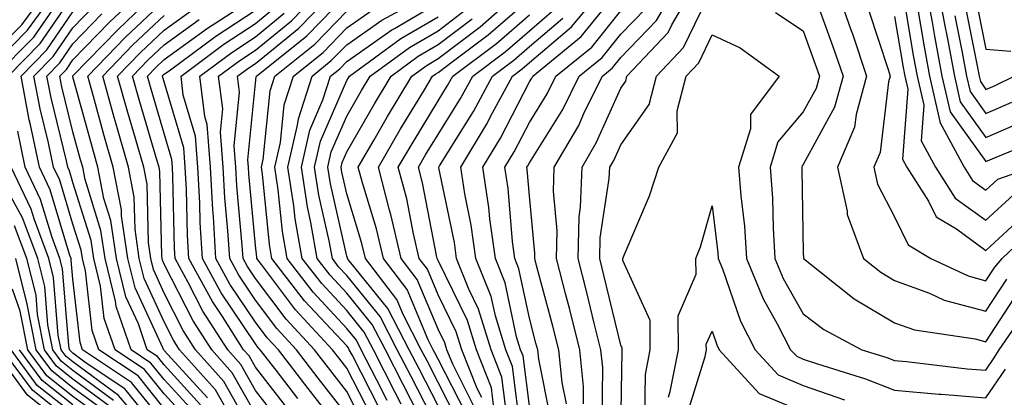
# Model space of a CAD drawing. Units: inches. Extents: x 1023923 to 1026563, y 7237178 to 7239818.
# Drawn here: x 1024672 to 1024780, y 7238937 to 7238978 of the extents above; entities that cross this region are included whole.
import ezdxf

# ---------------------------------------------------------------- set-up
doc = ezdxf.new("R2010")
doc.units = ezdxf.units.IN
doc.header["$MEASUREMENT"] = 0
doc.layers.add('Contour_10237237', color=7, linetype='Continuous', true_color=0xa16265)

msp = doc.modelspace()

# ---------------------------------------------------------------- linework, layer by layer
at = {"layer": 'Contour_10237237'}
for points in [[(1024668.05, 7238973.08, 2996), (1024672.46, 7238977.52, 2996), (1024675.65, 7238981.92, 2996)], [(1024668.11, 7238971.92, 2995), (1024673.05, 7238976.91, 2995), (1024673.09, 7238976.96, 2995), (1024676.68, 7238981.92, 2995)], [(1024691.27, 7238935.14, 2989), (1024688.05, 7238938.67, 2989), (1024686.6, 7238940.46, 2989), (1024684.44, 7238941.92, 2989), (1024682.78, 7238946.66, 2989), (1024682.72, 7238947.25, 2989), (1024681.57, 7238951.92, 2989), (1024681.12, 7238955, 2989), (1024679.38, 7238960.59, 2989), (1024679.12, 7238961.92, 2989), (1024678.87, 7238962.75, 2989), (1024678.05, 7238965.79, 2989), (1024676.84, 7238970.72, 2989), (1024676.62, 7238971.92, 2989), (1024677.33, 7238972.64, 2989), (1024678.05, 7238973.7, 2989), (1024682.11, 7238977.87, 2989), (1024686.41, 7238981.92, 2989)], [(1024708.05, 7238934.78, 2979), (1024704.92, 7238938.8, 2979), (1024702.52, 7238941.92, 2979), (1024700.37, 7238944.24, 2979), (1024698.05, 7238947.34, 2979), (1024696.21, 7238950.08, 2979), (1024695.22, 7238951.92, 2979), (1024695.02, 7238954.94, 2979), (1024694.69, 7238958.56, 2979), (1024694.51, 7238961.92, 2979), (1024694.2, 7238965.78, 2979), (1024694.46, 7238968.32, 2979), (1024694.01, 7238971.92, 2979), (1024696.33, 7238973.64, 2979), (1024698.05, 7238974.77, 2979), (1024701.98, 7238977.99, 2979), (1024705.8, 7238981.92, 2979)], [(1024709.89, 7238933.76, 2978), (1024708.05, 7238937.34, 2978), (1024706.06, 7238939.92, 2978), (1024704.51, 7238941.92, 2978), (1024701.41, 7238945.27, 2978), (1024698.05, 7238949.74, 2978), (1024697.17, 7238951.04, 2978), (1024696.7, 7238951.92, 2978), (1024696.6, 7238953.36, 2978), (1024696.02, 7238959.88, 2978), (1024695.9, 7238961.92, 2978), (1024695.71, 7238964.26, 2978), (1024696.29, 7238970.16, 2978), (1024696.08, 7238971.92, 2978), (1024697.21, 7238972.76, 2978), (1024698.05, 7238973.31, 2978), (1024702.78, 7238977.18, 2978), (1024707.39, 7238981.92, 2978)], [(1024721.08, 7238934.95, 2969), (1024718.05, 7238940.89, 2969), (1024717.7, 7238941.57, 2969), (1024717.52, 7238941.92, 2969), (1024716.96, 7238943, 2969), (1024714.65, 7238948.53, 2969), (1024712.05, 7238951.92, 2969), (1024711.29, 7238955.16, 2969), (1024709.75, 7238960.22, 2969), (1024709.3, 7238961.92, 2969), (1024711.04, 7238964.91, 2969), (1024712.5, 7238967.47, 2969), (1024715.18, 7238971.92, 2969), (1024716.84, 7238973.13, 2969), (1024718.05, 7238973.84, 2969), (1024722.64, 7238977.33, 2969), (1024727.84, 7238981.92, 2969)], [(1024727.11, 7238932.86, 2964), (1024726.19, 7238940.06, 2964), (1024725.47, 7238941.92, 2964), (1024724.32, 7238945.65, 2964), (1024723.87, 7238947.75, 2964), (1024722.19, 7238951.92, 2964), (1024721.68, 7238955.56, 2964), (1024720.98, 7238958.99, 2964), (1024720.53, 7238961.92, 2964), (1024723.34, 7238966.62, 2964), (1024723.99, 7238967.87, 2964), (1024726.19, 7238971.92, 2964), (1024727.25, 7238972.71, 2964), (1024728.05, 7238973.4, 2964), (1024732.66, 7238977.31, 2964), (1024736.51, 7238981.92, 2964)], [(1024728.05, 7238935.76, 2963), (1024727.35, 7238941.23, 2963), (1024727.07, 7238941.92, 2963), (1024726.64, 7238943.33, 2963), (1024725.39, 7238949.26, 2963), (1024724.32, 7238951.92, 2963), (1024723.73, 7238956.25, 2963), (1024723.62, 7238957.5, 2963), (1024722.93, 7238961.92, 2963), (1024724.87, 7238965.11, 2963), (1024728.05, 7238971.28, 2963), (1024728.3, 7238971.67, 2963), (1024728.42, 7238971.92, 2963), (1024733.71, 7238976.25, 2963), (1024738.05, 7238981.63, 2963)], [(1024733.97, 7238935.99, 2960), (1024733.99, 7238937.87, 2960), (1024733.56, 7238941.92, 2960), (1024732.46, 7238946.33, 2960), (1024732.03, 7238947.95, 2960), (1024731, 7238951.92, 2960), (1024731.08, 7238954.95, 2960), (1024730.67, 7238959.3, 2960), (1024730.76, 7238961.92, 2960), (1024733.46, 7238966.51, 2960), (1024734.1, 7238967.98, 2960), (1024736.04, 7238971.92, 2960), (1024737.15, 7238972.82, 2960), (1024738.05, 7238973.94, 2960), (1024741.96, 7238978.01, 2960), (1024744.22, 7238981.92, 2960)], [(1024736, 7238933.96, 2959), (1024736.08, 7238939.95, 2959), (1024735.86, 7238941.92, 2959), (1024735.14, 7238944.83, 2959), (1024734.34, 7238948.2, 2959), (1024733.38, 7238951.92, 2959), (1024733.5, 7238956.48, 2959), (1024733.66, 7238957.53, 2959), (1024733.81, 7238961.92, 2959), (1024735.37, 7238964.6, 2959), (1024738.05, 7238970.6, 2959), (1024738.6, 7238971.37, 2959), (1024738.73, 7238971.92, 2959), (1024743.26, 7238976.71, 2959), (1024743.66, 7238977.53, 2959), (1024746.21, 7238981.92, 2959)], [(1024738.05, 7238932.94, 2958), (1024738.19, 7238941.78, 2958), (1024738.21, 7238941.92, 2958), (1024738.21, 7238942.08, 2958), (1024738.05, 7238942.43, 2958), (1024736.21, 7238950.08, 2958), (1024735.75, 7238951.92, 2958), (1024735.8, 7238954.17, 2958), (1024736.8, 7238960.68, 2958), (1024736.86, 7238961.92, 2958), (1024737.29, 7238962.67, 2958), (1024738.05, 7238964.37, 2958), (1024741.17, 7238968.8, 2958), (1024741.96, 7238971.92, 2958), (1024744.92, 7238975.05, 2958), (1024748.05, 7238981.55, 2958)], [(1024761.55, 7238981.92, 2960), (1024763.23, 7238977.11, 2960), (1024763.42, 7238976.56, 2960), (1024764.98, 7238971.92, 2960), (1024763.83, 7238967.69, 2960), (1024763.66, 7238966.31, 2960), (1024761.8, 7238961.92, 2960), (1024762.87, 7238957.11, 2960), (1024762.87, 7238956.74, 2960), (1024764.65, 7238951.92, 2960), (1024766.53, 7238950.41, 2960), (1024768.05, 7238949.52, 2960), (1024771.86, 7238948.12, 2960), (1024773.48, 7238947.35, 2960), (1024778.05, 7238946.14, 2960), (1024780.34, 7238949.64, 2960)], [(1024771.41, 7238981.92, 2965), (1024772.15, 7238977.82, 2965), (1024772.41, 7238976.29, 2965), (1024773.23, 7238971.92, 2965), (1024774.12, 7238968, 2965), (1024778.05, 7238962.55, 2965), (1024779.16, 7238963.03, 2965), (1024784.67, 7238965.3, 2965)], [(1024772.72, 7238981.92, 2966), (1024773.54, 7238977.41, 2966), (1024773.79, 7238976.19, 2966), (1024774.59, 7238971.92, 2966), (1024775.24, 7238969.11, 2966), (1024778.05, 7238965.19, 2966), (1024782.74, 7238967.22, 2966)], [(1024669.51, 7238971.92, 2994), (1024673.77, 7238976.2, 2994), (1024676.86, 7238980.73, 2994)], [(1024670.94, 7238971.92, 2993), (1024674.48, 7238975.48, 2993), (1024678.05, 7238980.72, 2993)], [(1024700.45, 7238934.33, 2983), (1024698.05, 7238937.45, 2983), (1024696.43, 7238940.31, 2983), (1024695, 7238941.92, 2983), (1024692.29, 7238946.15, 2983), (1024690.69, 7238949.27, 2983), (1024689.26, 7238951.92, 2983), (1024689.18, 7238953.05, 2983), (1024689.01, 7238960.95, 2983), (1024688.97, 7238961.92, 2983), (1024688.89, 7238962.76, 2983), (1024688.05, 7238965.63, 2983), (1024686.62, 7238970.49, 2983), (1024686.21, 7238971.92, 2983), (1024687.13, 7238972.85, 2983), (1024688.05, 7238973.72, 2983), (1024692.8, 7238977.17, 2983), (1024694.2, 7238978.07, 2983), (1024698.05, 7238980.6, 2983)], [(1024710.76, 7238934.63, 2977), (1024708.05, 7238939.9, 2977), (1024707.17, 7238941.04, 2977), (1024706.49, 7238941.92, 2977), (1024702.42, 7238946.3, 2977), (1024698.71, 7238951.26, 2977), (1024698.21, 7238951.92, 2977), (1024698.19, 7238952.05, 2977), (1024698.05, 7238953.36, 2977), (1024697.33, 7238961.2, 2977), (1024697.29, 7238961.92, 2977), (1024697.21, 7238962.75, 2977), (1024698.05, 7238971.14, 2977), (1024698.13, 7238971.85, 2977), (1024698.15, 7238971.92, 2977), (1024703.66, 7238976.32, 2977), (1024708.05, 7238980.86, 2977)], [(1024714.01, 7238935.95, 2974), (1024713.36, 7238937.23, 2974), (1024710.96, 7238941.92, 2974), (1024709.96, 7238943.83, 2974), (1024708.05, 7238946.2, 2974), (1024705.3, 7238949.16, 2974), (1024703.15, 7238951.92, 2974), (1024702.41, 7238956.27, 2974), (1024702.25, 7238957.71, 2974), (1024701.6, 7238961.92, 2974), (1024702.66, 7238966.54, 2974), (1024702.74, 7238967.23, 2974), (1024704.24, 7238971.92, 2974), (1024706.35, 7238973.61, 2974), (1024708.05, 7238975.36, 2974), (1024711.9, 7238978.06, 2974), (1024716.92, 7238980.79, 2974)], [(1024759.32, 7238980.64, 2959), (1024761.29, 7238975.16, 2959), (1024762.41, 7238971.92, 2959), (1024761.47, 7238968.51, 2959), (1024758.05, 7238962.22, 2959), (1024757.91, 7238962.06, 2959), (1024757.87, 7238961.92, 2959), (1024757.87, 7238961.75, 2959), (1024758.05, 7238952.56, 2959), (1024758.07, 7238951.94, 2959), (1024758.07, 7238951.92, 2959), (1024763.62, 7238947.49, 2959), (1024768.05, 7238944.88, 2959), (1024770.22, 7238944.08, 2959), (1024776.86, 7238943.12, 2959), (1024778.05, 7238942.8, 2959), (1024781.64, 7238948.33, 2959)], [(1024768.95, 7238981.01, 2963), (1024770.12, 7238973.99, 2963), (1024770.51, 7238971.92, 2963), (1024771.25, 7238968.72, 2963), (1024770.96, 7238964.83, 2963), (1024772.52, 7238961.92, 2963), (1024774.69, 7238958.55, 2963), (1024778.05, 7238956.11, 2963), (1024781.06, 7238958.9, 2963)], [(1024776.86, 7238980.74, 2969), (1024778.05, 7238974.87, 2969), (1024780.78, 7238974.65, 2969)], [(1024688.05, 7238935.48, 2991), (1024685.18, 7238939.04, 2991), (1024680.88, 7238941.92, 2991), (1024680.16, 7238944.02, 2991), (1024679.42, 7238950.56, 2991), (1024679.09, 7238951.92, 2991), (1024678.95, 7238952.82, 2991), (1024678.05, 7238955.69, 2991), (1024676.62, 7238960.49, 2991), (1024675.94, 7238961.92, 2991), (1024675.37, 7238964.6, 2991), (1024674.46, 7238968.34, 2991), (1024673.77, 7238971.92, 2991), (1024675.9, 7238974.07, 2991), (1024678.05, 7238977.2, 2991), (1024680.37, 7238979.6, 2991)], [(1024692.03, 7238935.89, 2988), (1024688.05, 7238940.26, 2988), (1024687.31, 7238941.18, 2988), (1024686.19, 7238941.92, 2988), (1024685.22, 7238944.75, 2988), (1024683.85, 7238947.72, 2988), (1024682.82, 7238951.92, 2988), (1024682.21, 7238956.08, 2988), (1024681.45, 7238958.51, 2988), (1024680.78, 7238961.92, 2988), (1024680.18, 7238964.05, 2988), (1024678.05, 7238971.85, 2988), (1024678.03, 7238971.91, 2988), (1024678.05, 7238971.94, 2988), (1024682.97, 7238977, 2988), (1024685.76, 7238979.64, 2988)], [(1024692.78, 7238936.66, 2987), (1024688.05, 7238941.85, 2987), (1024688.01, 7238941.89, 2987), (1024687.97, 7238941.92, 2987), (1024687.93, 7238942.04, 2987), (1024684.85, 7238948.72, 2987), (1024684.07, 7238951.92, 2987), (1024683.38, 7238956.58, 2987), (1024683.38, 7238957.24, 2987), (1024682.46, 7238961.92, 2987), (1024681.49, 7238965.35, 2987), (1024680.3, 7238969.66, 2987), (1024679.67, 7238971.92, 2987), (1024683.81, 7238976.17, 2987), (1024688.05, 7238980.18, 2987)], [(1024702.7, 7238936.57, 2981), (1024700.32, 7238939.66, 2981), (1024698.56, 7238941.92, 2981), (1024698.32, 7238942.18, 2981), (1024698.05, 7238942.55, 2981), (1024694.28, 7238948.15, 2981), (1024692.23, 7238951.92, 2981), (1024692, 7238955.87, 2981), (1024691.96, 7238958.01, 2981), (1024691.74, 7238961.92, 2981), (1024691.47, 7238965.33, 2981), (1024690.14, 7238969.84, 2981), (1024689.89, 7238971.92, 2981), (1024694.57, 7238975.4, 2981), (1024698.05, 7238977.68, 2981), (1024700.37, 7238979.6, 2981)], [(1024716.7, 7238933.26, 2973), (1024714.22, 7238938.1, 2973), (1024712.27, 7238941.92, 2973), (1024710.84, 7238944.7, 2973), (1024708.05, 7238948.12, 2973), (1024706.21, 7238950.09, 2973), (1024704.81, 7238951.92, 2973), (1024704.12, 7238955.85, 2973), (1024703.73, 7238957.59, 2973), (1024703.07, 7238961.92, 2973), (1024703.99, 7238965.97, 2973), (1024705.43, 7238969.3, 2973), (1024706.27, 7238971.92, 2973), (1024707.27, 7238972.71, 2973), (1024708.05, 7238973.52, 2973), (1024712.99, 7238976.99, 2973), (1024713.26, 7238977.14, 2973), (1024718.05, 7238979.93, 2973)], [(1024721.94, 7238935.82, 2968), (1024719.65, 7238940.33, 2968), (1024719.01, 7238941.92, 2968), (1024718.79, 7238942.66, 2968), (1024718.05, 7238944.18, 2968), (1024715.76, 7238949.63, 2968), (1024714.01, 7238951.92, 2968), (1024712.87, 7238956.75, 2968), (1024712.74, 7238957.23, 2968), (1024711.51, 7238961.92, 2968), (1024713.91, 7238966.06, 2968), (1024716.55, 7238970.42, 2968), (1024717.44, 7238971.92, 2968), (1024717.8, 7238972.17, 2968), (1024718.05, 7238972.32, 2968), (1024719.73, 7238973.6, 2968), (1024723.54, 7238976.43, 2968), (1024728.05, 7238980.38, 2968)], [(1024770.55, 7238979.42, 2964), (1024771.27, 7238975.13, 2964), (1024771.88, 7238971.92, 2964), (1024773.01, 7238966.95, 2964), (1024773.01, 7238966.88, 2964), (1024775.67, 7238961.92, 2964), (1024776.59, 7238960.46, 2964), (1024778.05, 7238959.41, 2964), (1024779.36, 7238960.62, 2964), (1024783.11, 7238961.92, 2964)], [(1024775.76, 7238979.63, 2968), (1024777.13, 7238972.84, 2968), (1024777.31, 7238971.92, 2968), (1024777.44, 7238971.31, 2968), (1024778.05, 7238970.46, 2968), (1024779.07, 7238970.9, 2968), (1024781.14, 7238971.92, 2968)], [(1024688.05, 7238933.89, 2992), (1024684.46, 7238938.34, 2992), (1024679.1, 7238941.92, 2992), (1024678.83, 7238942.7, 2992), (1024678.05, 7238949.65, 2992), (1024677.87, 7238951.75, 2992), (1024677.84, 7238951.92, 2992), (1024677.72, 7238952.26, 2992), (1024675.57, 7238959.44, 2992), (1024674.38, 7238961.92, 2992), (1024673.4, 7238966.56, 2992), (1024673.26, 7238967.13, 2992), (1024672.37, 7238971.92, 2992), (1024675.2, 7238974.78, 2992), (1024678.05, 7238978.96, 2992)], [(1024690.51, 7238934.38, 2990), (1024688.05, 7238937.08, 2990), (1024685.88, 7238939.75, 2990), (1024682.66, 7238941.92, 2990), (1024681.47, 7238945.34, 2990), (1024681.06, 7238948.9, 2990), (1024680.34, 7238951.92, 2990), (1024680.04, 7238953.9, 2990), (1024678.05, 7238960.26, 2990), (1024677.68, 7238961.54, 2990), (1024677.48, 7238961.92, 2990), (1024677.35, 7238962.63, 2990), (1024675.65, 7238969.53, 2990), (1024675.2, 7238971.92, 2990), (1024676.62, 7238973.36, 2990), (1024678.05, 7238975.46, 2990), (1024681.23, 7238978.73, 2990)], [(1024695.22, 7238934.75, 2986), (1024693.66, 7238937.53, 2986), (1024689.73, 7238941.92, 2986), (1024689.07, 7238942.95, 2986), (1024688.05, 7238944.96, 2986), (1024685.86, 7238949.72, 2986), (1024685.32, 7238951.92, 2986), (1024684.85, 7238955.12, 2986), (1024684.77, 7238958.65, 2986), (1024684.14, 7238961.92, 2986), (1024682.78, 7238966.65, 2986), (1024682.58, 7238967.39, 2986), (1024681.31, 7238971.92, 2986), (1024684.63, 7238975.34, 2986), (1024688.05, 7238978.57, 2986)], [(1024698.05, 7238932.31, 2985), (1024694.57, 7238938.45, 2985), (1024691.49, 7238941.92, 2985), (1024690.14, 7238944.01, 2985), (1024688.05, 7238948.13, 2985), (1024686.86, 7238950.73, 2985), (1024686.57, 7238951.92, 2985), (1024686.31, 7238953.66, 2985), (1024686.17, 7238960.05, 2985), (1024685.8, 7238961.92, 2985), (1024684.91, 7238965.06, 2985), (1024684.07, 7238967.94, 2985), (1024682.95, 7238971.92, 2985), (1024685.47, 7238974.51, 2985), (1024688.05, 7238976.95, 2985), (1024690.92, 7238979.04, 2985)], [(1024701.59, 7238935.45, 2982), (1024698.05, 7238940.02, 2982), (1024697.37, 7238941.24, 2982), (1024696.74, 7238941.92, 2982), (1024694.42, 7238945.55, 2982), (1024693.32, 7238947.19, 2982), (1024690.75, 7238951.92, 2982), (1024690.59, 7238954.46, 2982), (1024690.49, 7238959.49, 2982), (1024690.35, 7238961.92, 2982), (1024690.18, 7238964.05, 2982), (1024688.05, 7238971.28, 2982), (1024687.89, 7238971.77, 2982), (1024687.85, 7238971.92, 2982), (1024687.95, 7238972.02, 2982), (1024688.05, 7238972.11, 2982), (1024688.73, 7238972.6, 2982), (1024693.69, 7238976.28, 2982), (1024698.05, 7238979.14, 2982)], [(1024708.05, 7238932.22, 2980), (1024703.81, 7238937.68, 2980), (1024700.55, 7238941.92, 2980), (1024699.34, 7238943.22, 2980), (1024698.05, 7238944.94, 2980), (1024695.24, 7238949.12, 2980), (1024693.71, 7238951.92, 2980), (1024693.44, 7238956.52, 2980), (1024693.38, 7238957.25, 2980), (1024693.13, 7238961.92, 2980), (1024692.74, 7238966.61, 2980), (1024692.48, 7238967.49, 2980), (1024691.94, 7238971.92, 2980), (1024695.45, 7238974.52, 2980), (1024698.05, 7238976.23, 2980), (1024701.17, 7238978.8, 2980)], [(1024711.62, 7238935.49, 2976), (1024708.62, 7238941.35, 2976), (1024708.32, 7238941.92, 2976), (1024708.23, 7238942.11, 2976), (1024708.05, 7238942.33, 2976), (1024703.42, 7238947.29, 2976), (1024699.85, 7238951.92, 2976), (1024699.59, 7238953.45, 2976), (1024698.81, 7238961.15, 2976), (1024698.69, 7238961.92, 2976), (1024698.89, 7238962.76, 2976), (1024699.67, 7238970.31, 2976), (1024700.18, 7238971.92, 2976), (1024704.55, 7238975.42, 2976), (1024708.05, 7238979.02, 2976)], [(1024712.48, 7238936.36, 2975), (1024711.31, 7238938.66, 2975), (1024709.63, 7238941.92, 2975), (1024709.1, 7238942.97, 2975), (1024708.05, 7238944.26, 2975), (1024704.36, 7238948.23, 2975), (1024701.51, 7238951.92, 2975), (1024701, 7238954.86, 2975), (1024700.53, 7238959.43, 2975), (1024700.16, 7238961.92, 2975), (1024700.78, 7238964.65, 2975), (1024701.19, 7238968.77, 2975), (1024702.21, 7238971.92, 2975), (1024705.45, 7238974.52, 2975), (1024708.05, 7238977.19, 2975), (1024710.82, 7238979.14, 2975)], [(1024718.05, 7238933.21, 2972), (1024715.1, 7238938.97, 2972), (1024713.58, 7238941.92, 2972), (1024711.7, 7238945.57, 2972), (1024708.05, 7238950.05, 2972), (1024707.15, 7238951.02, 2972), (1024706.47, 7238951.92, 2972), (1024706.12, 7238953.84, 2972), (1024704.98, 7238958.85, 2972), (1024704.51, 7238961.92, 2972), (1024705.18, 7238964.79, 2972), (1024708.05, 7238971.42, 2972), (1024708.23, 7238971.74, 2972), (1024708.34, 7238971.92, 2972), (1024713.95, 7238976.02, 2972), (1024718.05, 7238978.4, 2972)], [(1024718.05, 7238935.77, 2971), (1024715.96, 7238939.84, 2971), (1024714.89, 7238941.92, 2971), (1024712.56, 7238946.44, 2971), (1024708.36, 7238951.61, 2971), (1024708.13, 7238951.92, 2971), (1024708.11, 7238951.98, 2971), (1024708.05, 7238952.17, 2971), (1024706.25, 7238960.12, 2971), (1024705.98, 7238961.92, 2971), (1024706.35, 7238963.61, 2971), (1024708.05, 7238967.52, 2971), (1024709.65, 7238970.32, 2971), (1024710.61, 7238971.92, 2971), (1024714.91, 7238975.05, 2971), (1024718.05, 7238976.88, 2971), (1024720.9, 7238979.06, 2971)], [(1024722.82, 7238936.68, 2967), (1024722.31, 7238937.67, 2967), (1024720.63, 7238941.92, 2967), (1024720.02, 7238943.89, 2967), (1024718.05, 7238947.95, 2967), (1024716.88, 7238950.75, 2967), (1024715.98, 7238951.92, 2967), (1024715.34, 7238954.63, 2967), (1024714.61, 7238958.47, 2967), (1024713.69, 7238961.92, 2967), (1024715.3, 7238964.67, 2967), (1024718.05, 7238969.21, 2967), (1024719.09, 7238970.88, 2967), (1024719.65, 7238971.92, 2967), (1024724.46, 7238975.5, 2967), (1024728.05, 7238978.64, 2967)], [(1024724.12, 7238935.85, 2966), (1024723.89, 7238937.75, 2966), (1024722.25, 7238941.92, 2966), (1024721.25, 7238945.12, 2966), (1024718.05, 7238951.71, 2966), (1024717.99, 7238951.86, 2966), (1024717.93, 7238951.92, 2966), (1024717.91, 7238952.07, 2966), (1024716.35, 7238960.22, 2966), (1024715.9, 7238961.92, 2966), (1024716.68, 7238963.28, 2966), (1024718.05, 7238965.52, 2966), (1024720.51, 7238969.47, 2966), (1024721.84, 7238971.92, 2966), (1024725.39, 7238974.58, 2966), (1024728.05, 7238976.89, 2966), (1024730.76, 7238979.2, 2966)], [(1024730.41, 7238934.27, 2962), (1024729.07, 7238940.89, 2962), (1024728.97, 7238941.92, 2962), (1024728.77, 7238942.65, 2962), (1024728.05, 7238945.37, 2962), (1024726.9, 7238950.78, 2962), (1024726.45, 7238951.92, 2962), (1024726.19, 7238953.78, 2962), (1024725.73, 7238959.59, 2962), (1024725.35, 7238961.92, 2962), (1024726.37, 7238963.6, 2962), (1024728.05, 7238966.84, 2962), (1024730, 7238969.97, 2962), (1024730.96, 7238971.92, 2962), (1024734.87, 7238975.1, 2962), (1024738.05, 7238979.07, 2962)], [(1024732.11, 7238935.98, 2961), (1024731.64, 7238938.33, 2961), (1024731.27, 7238941.92, 2961), (1024730.63, 7238944.49, 2961), (1024728.83, 7238951.14, 2961), (1024728.64, 7238951.92, 2961), (1024728.66, 7238952.52, 2961), (1024728.05, 7238958.79, 2961), (1024727.82, 7238961.69, 2961), (1024727.78, 7238961.92, 2961), (1024727.87, 7238962.09, 2961), (1024728.05, 7238962.42, 2961), (1024731.7, 7238968.26, 2961), (1024733.5, 7238971.92, 2961), (1024736, 7238973.96, 2961), (1024738.05, 7238976.5, 2961), (1024740.71, 7238979.26, 2961)], [(1024755.02, 7238978.89, 2958), (1024758.05, 7238976.88, 2958), (1024759.36, 7238973.23, 2958), (1024759.81, 7238971.92, 2958), (1024759.44, 7238970.54, 2958), (1024758.05, 7238968, 2958), (1024755.26, 7238964.7, 2958), (1024754.42, 7238961.92, 2958), (1024754.67, 7238958.53, 2958), (1024754.73, 7238955.24, 2958), (1024754.94, 7238951.92, 2958), (1024755.84, 7238949.72, 2958), (1024758.05, 7238945.86, 2958), (1024760.28, 7238944.15, 2958), (1024764.46, 7238941.92, 2958), (1024767.21, 7238941.07, 2958), (1024768.05, 7238940.74, 2958), (1024769.34, 7238940.62, 2958), (1024775.98, 7238939.84, 2958), (1024778.05, 7238939.67, 2958), (1024778.97, 7238941.01, 2958), (1024779.5, 7238941.92, 2958), (1024782.66, 7238946.52, 2958)], [(1024765.22, 7238979.08, 2961), (1024767.33, 7238972.64, 2961), (1024767.58, 7238971.92, 2961), (1024767.39, 7238971.27, 2961), (1024766.45, 7238963.53, 2961), (1024765.76, 7238961.92, 2961), (1024766.17, 7238960.05, 2961), (1024768.05, 7238956.47, 2961), (1024769.53, 7238953.4, 2961), (1024772.03, 7238951.92, 2961), (1024776.12, 7238950, 2961), (1024778.05, 7238949.48, 2961), (1024779.01, 7238950.96, 2961), (1024779.83, 7238951.92, 2961), (1024784.05, 7238955.93, 2961)], [(1024768.05, 7238978.44, 2962), (1024768.99, 7238972.85, 2962), (1024769.16, 7238971.92, 2962), (1024769.5, 7238970.48, 2962), (1024768.91, 7238962.79, 2962), (1024769.38, 7238961.92, 2962), (1024771.76, 7238958.21, 2962), (1024772.6, 7238956.47, 2962), (1024774.81, 7238955.16, 2962), (1024778.05, 7238952.81, 2962), (1024782.78, 7238957.19, 2962)], [(1024774.65, 7238978.52, 2967), (1024775.45, 7238974.52, 2967), (1024775.94, 7238971.92, 2967), (1024776.33, 7238970.21, 2967), (1024778.05, 7238967.83, 2967), (1024780.9, 7238969.07, 2967)], [(1024698.05, 7238934.88, 2984), (1024695.51, 7238939.38, 2984), (1024693.25, 7238941.92, 2984), (1024691.21, 7238945.08, 2984), (1024688.05, 7238951.31, 2984), (1024687.85, 7238951.72, 2984), (1024687.82, 7238951.92, 2984), (1024687.78, 7238952.2, 2984), (1024687.58, 7238961.44, 2984), (1024687.48, 7238961.92, 2984), (1024687.25, 7238962.72, 2984), (1024685.34, 7238969.21, 2984), (1024684.59, 7238971.92, 2984), (1024686.29, 7238973.68, 2984), (1024688.05, 7238975.34, 2984), (1024691.86, 7238978.11, 2984)], [(1024720.22, 7238934.09, 2970), (1024718.05, 7238938.34, 2970), (1024716.84, 7238940.7, 2970), (1024716.21, 7238941.92, 2970), (1024714.26, 7238945.71, 2970), (1024713.54, 7238947.42, 2970), (1024710.08, 7238951.92, 2970), (1024709.69, 7238953.57, 2970), (1024708.05, 7238959, 2970), (1024707.5, 7238961.38, 2970), (1024707.42, 7238961.92, 2970), (1024707.54, 7238962.43, 2970), (1024708.05, 7238963.6, 2970), (1024711.08, 7238968.89, 2970), (1024712.89, 7238971.92, 2970), (1024715.88, 7238974.1, 2970), (1024718.05, 7238975.37, 2970), (1024721.78, 7238978.2, 2970)], [(1024725.63, 7238934.35, 2965), (1024725.04, 7238938.91, 2965), (1024723.85, 7238941.92, 2965), (1024722.48, 7238946.36, 2965), (1024721.43, 7238948.54, 2965), (1024720.06, 7238951.92, 2965), (1024719.83, 7238953.69, 2965), (1024718.11, 7238961.85, 2965), (1024718.11, 7238961.92, 2965), (1024718.19, 7238962.06, 2965), (1024721.92, 7238968.05, 2965), (1024724.01, 7238971.92, 2965), (1024726.33, 7238973.65, 2965), (1024728.05, 7238975.15, 2965), (1024731.72, 7238978.25, 2965)], [(1024740.69, 7238934.57, 2957), (1024740.76, 7238939.21, 2957), (1024741.29, 7238941.92, 2957), (1024741.27, 7238945.13, 2957), (1024738.28, 7238951.7, 2957), (1024738.28, 7238951.92, 2957), (1024738.42, 7238952.28, 2957), (1024741.19, 7238958.77, 2957), (1024742.23, 7238961.92, 2957), (1024744.28, 7238965.7, 2957), (1024744.22, 7238968.09, 2957), (1024745.2, 7238971.92, 2957), (1024746.59, 7238973.38, 2957), (1024748.05, 7238976.44, 2957), (1024751.14, 7238975.01, 2957), (1024755.39, 7238971.92, 2957), (1024752.27, 7238967.69, 2957), (1024752.25, 7238966.12, 2957), (1024750.96, 7238961.92, 2957), (1024751.19, 7238958.78, 2957), (1024751.6, 7238955.47, 2957), (1024751.84, 7238951.92, 2957), (1024753.64, 7238947.51, 2957), (1024755.2, 7238944.76, 2957), (1024756.66, 7238941.92, 2957), (1024757.33, 7238941.2, 2957), (1024758.05, 7238940.9, 2957), (1024759.61, 7238940.36, 2957), (1024764.87, 7238938.73, 2957), (1024768.05, 7238937.47, 2957), (1024772.91, 7238937.06, 2957), (1024773.15, 7238937.03, 2957), (1024778.05, 7238936.64, 2957), (1024780.2, 7238939.77, 2957)], [(1024688.05, 7238932.3, 2993), (1024683.75, 7238937.62, 2993), (1024679.5, 7238940.46, 2993), (1024678.05, 7238941.54, 2993), (1024677.84, 7238941.71, 2993), (1024677.68, 7238941.92, 2993), (1024677.6, 7238942.38, 2993), (1024676.92, 7238950.79, 2993), (1024676.62, 7238951.92, 2993), (1024675.76, 7238954.21, 2993), (1024674.51, 7238958.39, 2993), (1024672.82, 7238961.92, 2993), (1024672, 7238965.87, 2993)], [(1024687.29, 7238931.92, 2994), (1024683.05, 7238936.91, 2994), (1024678.05, 7238940.59, 2994), (1024677.31, 7238941.18, 2994), (1024676.76, 7238941.92, 2994), (1024676.45, 7238943.51, 2994), (1024675.94, 7238949.82, 2994), (1024675.41, 7238951.92, 2994), (1024673.83, 7238956.14, 2994), (1024673.48, 7238957.34, 2994), (1024671.27, 7238961.92, 2994)], [(1024682.5, 7238936.36, 2995), (1024678.05, 7238939.64, 2995), (1024676.78, 7238940.65, 2995), (1024675.84, 7238941.92, 2995), (1024675.32, 7238944.64, 2995), (1024674.98, 7238948.85, 2995), (1024674.2, 7238951.92, 2995), (1024672.52, 7238956.39, 2995), (1024671.25, 7238958.72, 2995)], [(1024743.28, 7238936.7, 2956), (1024743.48, 7238937.35, 2956), (1024744.36, 7238941.92, 2956), (1024744.34, 7238945.63, 2956), (1024746.33, 7238950.2, 2956), (1024746.29, 7238951.92, 2956), (1024746.78, 7238953.19, 2956), (1024748.05, 7238957.71, 2956), (1024748.69, 7238952.55, 2956), (1024748.73, 7238951.92, 2956), (1024749.2, 7238950.78, 2956), (1024751.16, 7238945.03, 2956), (1024752.76, 7238941.92, 2956), (1024755.28, 7238939.15, 2956), (1024758.05, 7238938.01, 2956), (1024762.56, 7238936.43, 2956)], [(1024681.96, 7238935.82, 2996), (1024678.05, 7238938.7, 2996), (1024676.25, 7238940.12, 2996), (1024674.92, 7238941.92, 2996), (1024674.18, 7238945.79, 2996), (1024674.01, 7238947.89, 2996), (1024672.99, 7238951.92, 2996), (1024671.64, 7238955.51, 2996)], [(1024681.41, 7238935.28, 2997), (1024678.05, 7238937.75, 2997), (1024675.73, 7238939.6, 2997), (1024674.01, 7238941.92, 2997), (1024673.05, 7238946.92, 2997), (1024671.78, 7238951.92, 2997)], [(1024680.86, 7238934.73, 2998), (1024678.05, 7238936.8, 2998), (1024675.2, 7238939.07, 2998), (1024673.11, 7238941.92, 2998), (1024672.29, 7238946.15, 2998), (1024671.43, 7238948.55, 2998)], [(1024745.28, 7238934.7, 2955), (1024747.29, 7238941.16, 2955), (1024747.44, 7238941.92, 2955), (1024747.42, 7238942.54, 2955), (1024748.05, 7238943.95, 2955), (1024748.56, 7238942.44, 2955), (1024748.83, 7238941.92, 2955), (1024753.23, 7238937.1, 2955), (1024758.05, 7238935.12, 2955)], [(1024678.05, 7238933, 3002), (1024673.07, 7238936.95, 3002), (1024669.44, 7238941.92, 3002)], [(1024678.05, 7238933.95, 3001), (1024673.62, 7238937.48, 3001), (1024670.35, 7238941.92, 3001)], [(1024678.05, 7238934.91, 3000), (1024674.14, 7238938, 3000), (1024671.27, 7238941.92, 3000)], [(1024678.05, 7238935.86, 2999), (1024674.67, 7238938.53, 2999), (1024672.19, 7238941.92, 2999)]]:
    msp.add_polyline3d(points, dxfattribs=at)

doc.saveas('drawing.dxf')
